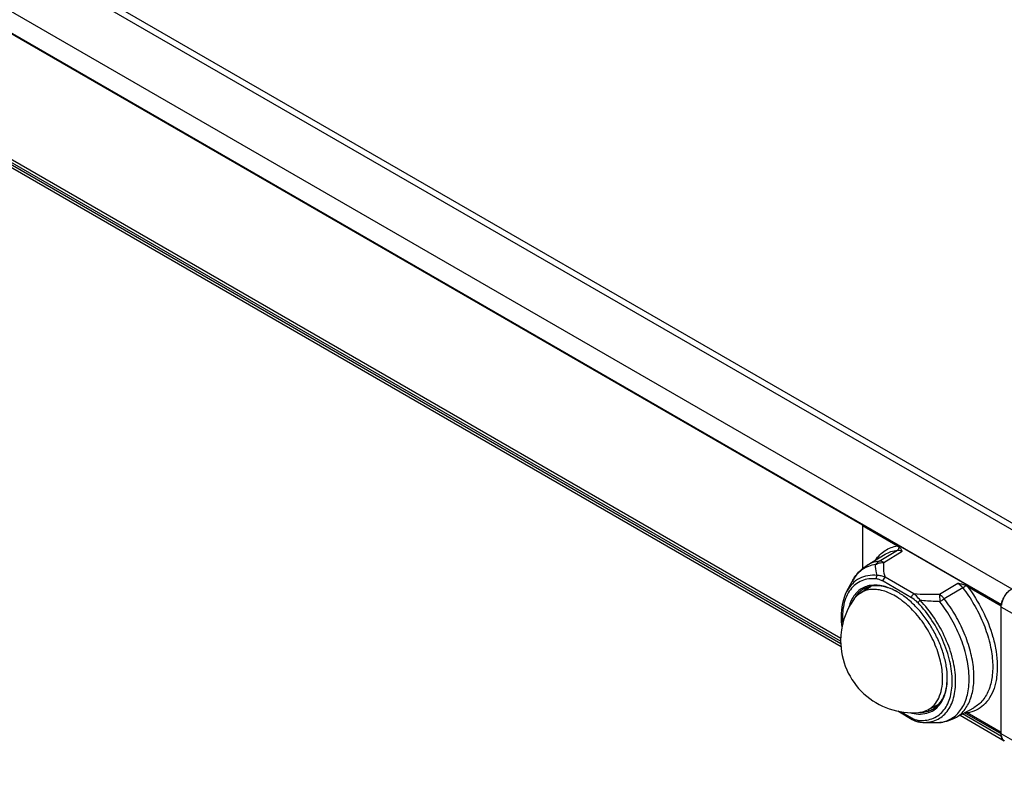
# Model space of a CAD drawing. Units: inches. Extents: x 0.5 to 33.6, y 0.5 to 21.6.
# Drawn here: x 29 to 31.9, y 16.6 to 18.9 of the extents above; entities that cross this region are included whole.
import ezdxf

# ---------------------------------------------------------------- set-up
doc = ezdxf.new("R2010")
doc.units = ezdxf.units.IN
doc.header["$LTSCALE"] = 1.87
doc.header["$MEASUREMENT"] = 0
doc.layers.get('0').update_dxf_attribs({"linetype": 'CONTINUOUS'})
doc.layers.add('AXIS', color=7, linetype='CONTINUOUS')

msp = doc.modelspace()

# ---------------------------------------------------------------- linework, layer by layer
at = {"color": 7, "linetype": 'CONTINUOUS'}
for p, q in [((25.7401, 20.9313), (32.1013, 17.2588)), ((25.7696, 20.9342), (32.1308, 17.2617)), ((25.5869, 20.8429), (31.9481, 17.1703)), ((25.5563, 20.797), (31.9175, 17.1244)), ((25.557, 20.7944), (31.9173, 17.1225)), ((31.5038, 17.3599), (25.569, 20.7863)), ((31.4391, 17.007), (25.5563, 20.4034)), ((31.4384, 17.0145), (25.559, 20.4089)), ((25.569, 20.4126), (31.439, 17.0237)), ((25.5647, 20.3906), (31.4398, 16.9987)), ((31.5054, 17.3603), (31.5033, 17.359)), ((31.5033, 17.359), (31.6079, 17.2986)), ((31.5033, 17.359), (31.5033, 17.2306)), ((31.5527, 17.2531), (31.6074, 17.2861)), ((31.5673, 17.2494), (31.622, 17.2824)), ((31.6079, 17.2986), (31.6114, 17.2962)), ((31.5169, 17.2407), (31.5712, 17.2736)), ((31.6567, 17.1558), (31.5715, 17.205)), ((31.497, 17.158), (31.5297, 17.1789)), ((31.6499, 17.1438), (31.5646, 17.193)), ((31.7876, 17.1867), (31.7325, 17.1541)), ((31.8022, 17.1736), (31.747, 17.1409)), ((31.8113, 17.1808), (31.8154, 17.1787)), ((31.8154, 17.1787), (31.9171, 17.1201)), ((31.4944, 17.1612), (31.4943, 17.1611)), ((31.7325, 17.1541), (31.7339, 17.1323)), ((31.9167, 17.1161), (31.9171, 17.1219)), ((32.0923, 17.0164), (31.9167, 17.1161)), ((31.9167, 16.7383), (31.9167, 17.1161)), ((31.9175, 17.1244), (31.9174, 17.124)), ((31.919, 17.1307), (31.9175, 17.1244)), ((31.6979, 16.8099), (31.7314, 16.8273)), ((31.7796, 16.7858), (31.8352, 16.8164)), ((31.8352, 16.8164), (31.8352, 16.8164)), ((31.6089, 16.8066), (31.6519, 16.7817)), ((31.6183, 16.8044), (31.6499, 16.7862)), ((31.7944, 16.794), (31.9259, 16.7181)), ((31.9175, 16.7308), (31.8015, 16.7978)), ((31.9167, 16.7383), (31.8077, 16.8013)), ((31.8154, 16.8012), (31.8113, 16.8032)), ((31.9167, 16.7427), (31.8154, 16.8012)), ((31.6911, 16.7724), (31.6912, 16.7723)), ((31.7339, 16.7722), (31.7338, 16.7721)), ((31.7338, 16.7722), (31.7339, 16.7722)), ((31.7381, 16.7724), (31.7339, 16.7722)), ((32.0923, 16.6387), (31.9167, 16.7383)), ((31.9174, 16.7313), (31.9175, 16.7308))]:
    msp.add_line(p, q, dxfattribs=at)
for points in [[(31.6519, 16.7817), (31.6598, 16.7776), (31.6683, 16.7745), (31.6748, 16.7733)], [(31.6911, 16.7724), (31.7042, 16.772), (31.7338, 16.7721)]]:
    msp.add_lwpolyline(points, dxfattribs=at)
for centre, radius, start, end in [((31.6527, 17.0158), 0.2144, 145.1961, 180.0002), ((31.5072, 16.9883), 0.2001, 59.5441, 59.9988), ((31.9869, 17.111), 0.0708, 157.0126, 162.9778), ((31.9897, 17.1098), 0.0738, 156.11, 157.0343), ((31.9916, 17.109), 0.0758, 150.4018, 156.0932), ((31.9924, 17.1086), 0.0767, 149.522, 150.4159), ((31.9689, 17.1154), 0.0522, 172.2104, 172.7634), ((31.97, 17.1152), 0.0533, 171.0963, 172.2085), ((31.9821, 17.1126), 0.0657, 163.0557, 163.9927), ((31.5083, 16.9185), 0.3988, 15.5963, 15.7727), ((31.6527, 17.0158), 0.2144, 180.0005, 274.8193), ((31.5568, 16.9036), 0.1994, 0.001, 0.4641), ((31.6778, 16.8747), 0.072, 286.8983, 288.9555), ((31.6785, 16.8728), 0.0699, 288.9371, 299.9539), ((31.6876, 16.8917), 0.1191, 263.8464, 267.744), ((31.7123, 17.3151), 0.5432, 267.7791, 268.7636), ((31.7134, 17.3633), 0.5914, 268.7564, 269.2166), ((31.7143, 17.4585), 0.6865, 269.2506, 271.0327), ((31.7126, 17.5772), 0.8053, 270.9997, 271.5057), ((31.7329, 16.8114), 0.0394, 271.2166, 271.4322), ((31.7211, 16.8703), 0.0989, 277.4686, 279.8709), ((31.7329, 16.8114), 0.0394, 271.4324, 274.2709), ((31.7329, 16.8114), 0.0394, 274.2714, 277.4739), ((31.939, 16.7349), 0.0218, 203.209, 205.1642), ((31.9345, 16.7321), 0.0165, 219.6785, 222.1522), ((31.9333, 16.7309), 0.0148, 235.5332, 239.9977), ((31.9333, 16.7309), 0.0148, 240.0003, 240.6081), ((31.9333, 16.7308), 0.0147, 240.0167, 240.6111)]:
    msp.add_arc(centre, radius, start, end, dxfattribs=at)
for points, knots in [([(31.5424, 17.2563), (31.5462, 17.262), (31.5547, 17.2725), (31.5704, 17.2852), (31.5883, 17.2942), (31.6012, 17.2975), (31.6079, 17.2986)], [0, 0, 0, 0, 0.256154, 0.503366, 0.748827, 1, 1, 1, 1]), ([(31.5712, 17.2736), (31.5766, 17.2769), (31.5883, 17.2824), (31.601, 17.2852), (31.6074, 17.2861)], [0, 0, 0, 0, 0.493296, 1, 1, 1, 1]), ([(31.6114, 17.2962), (31.6117, 17.2942), (31.6114, 17.2903), (31.609, 17.287), (31.6074, 17.2861)], [0, 0, 0, 0, 0.529399, 1, 1, 1, 1]), ([(31.6074, 17.2861), (31.6086, 17.2862), (31.6136, 17.2863), (31.6186, 17.2844), (31.622, 17.2824)], [0, 0, 0, 0, 0.223889, 1, 1, 1, 1]), ([(31.6114, 17.2962), (31.6138, 17.2943), (31.6177, 17.2899), (31.6206, 17.2848), (31.622, 17.2824)], [0, 0, 0, 0, 0.519067, 1, 1, 1, 1]), ([(31.5527, 17.2531), (31.5464, 17.2522), (31.5339, 17.2494), (31.5223, 17.244), (31.5169, 17.2407)], [0, 0, 0, 0, 0.506585, 1, 1, 1, 1]), ([(31.5527, 17.2531), (31.5517, 17.2525), (31.5477, 17.2497), (31.5445, 17.2459), (31.5426, 17.2428)], [0, 0, 0, 0, 0.242079, 1, 1, 1, 1]), ([(31.5673, 17.2494), (31.5661, 17.2501), (31.5616, 17.2524), (31.5563, 17.2535), (31.5527, 17.2531)], [0, 0, 0, 0, 0.282133, 1, 1, 1, 1]), ([(31.5426, 17.2428), (31.5352, 17.2418), (31.5207, 17.2383), (31.501, 17.2276), (31.4845, 17.2122), (31.476, 17.1994), (31.4724, 17.1925)], [0, 0, 0, 0, 0.249293, 0.492396, 0.739503, 1, 1, 1, 1]), ([(31.4724, 17.1925), (31.4776, 17.2023), (31.4903, 17.2207), (31.5076, 17.235), (31.5169, 17.2407)], [0, 0, 0, 0, 0.503895, 1, 1, 1, 1]), ([(31.5471, 17.2105), (31.5463, 17.2131), (31.5435, 17.2237), (31.5425, 17.2347), (31.5426, 17.2428)], [0, 0, 0, 0, 0.253752, 1, 1, 1, 1]), ([(31.5426, 17.2428), (31.5461, 17.2451), (31.5542, 17.2485), (31.5629, 17.2495), (31.5673, 17.2494)], [0, 0, 0, 0, 0.488164, 1, 1, 1, 1]), ([(31.5715, 17.205), (31.5702, 17.2085), (31.5662, 17.2231), (31.5663, 17.2383), (31.5673, 17.2494)], [0, 0, 0, 0, 0.25412, 1, 1, 1, 1]), ([(31.5456, 17.2002), (31.5378, 17.201), (31.5226, 17.2011), (31.5008, 17.1956), (31.4818, 17.1845), (31.4662, 17.1683), (31.4545, 17.1476), (31.4468, 17.123), (31.4432, 17.0951), (31.4436, 17.0755), (31.4444, 17.0654)], [0, 0, 0, 0, 0.11927, 0.230998, 0.340042, 0.451869, 0.571309, 0.701668, 0.844533, 1, 1, 1, 1]), ([(31.5471, 17.2105), (31.5378, 17.2115), (31.5194, 17.2113), (31.4935, 17.2029), (31.4719, 17.1866), (31.4615, 17.1717), (31.4572, 17.1636)], [0, 0, 0, 0, 0.26075, 0.504029, 0.745132, 1, 1, 1, 1]), ([(31.5456, 17.2002), (31.545, 17.2019), (31.5449, 17.2056), (31.5461, 17.209), (31.5471, 17.2105)], [0, 0, 0, 0, 0.503449, 1, 1, 1, 1]), ([(31.5646, 17.193), (31.5615, 17.1948), (31.5554, 17.1979), (31.5488, 17.1998), (31.5456, 17.2002)], [0, 0, 0, 0, 0.52696, 1, 1, 1, 1]), ([(31.5715, 17.205), (31.5674, 17.2067), (31.5595, 17.2095), (31.5511, 17.2107), (31.5471, 17.2105)], [0, 0, 0, 0, 0.524198, 1, 1, 1, 1]), ([(31.5646, 17.193), (31.5646, 17.1953), (31.5662, 17.2), (31.5694, 17.2038), (31.5715, 17.205)], [0, 0, 0, 0, 0.498875, 1, 1, 1, 1]), ([(31.5277, 17.1809), (31.522, 17.1801), (31.5108, 17.1771), (31.4956, 17.1688), (31.4827, 17.1568), (31.476, 17.147), (31.4731, 17.1417)], [0, 0, 0, 0, 0.249096, 0.492675, 0.74009, 1, 1, 1, 1]), ([(31.5067, 17.1702), (31.5056, 17.1696), (31.5013, 17.1669), (31.4972, 17.1638), (31.4944, 17.1612)], [0, 0, 0, 0, 0.248937, 1, 1, 1, 1]), ([(31.7422, 16.9034), (31.7422, 16.9208), (31.7373, 16.9573), (31.7189, 17.0109), (31.6908, 17.0624), (31.6551, 17.1075), (31.6148, 17.1425), (31.5784, 17.1617), (31.5501, 17.1686), (31.5307, 17.1695), (31.5127, 17.1662), (31.5019, 17.1611), (31.4971, 17.158)], [0, 0, 0, 0, 0.129234, 0.2715, 0.419206, 0.563747, 0.697139, 0.8137, 0.865248, 0.912711, 0.957116, 1, 1, 1, 1]), ([(31.6072, 17.1616), (31.5983, 17.1665), (31.5808, 17.1745), (31.5538, 17.1806), (31.5285, 17.1797), (31.5133, 17.174), (31.5067, 17.1702)], [0, 0, 0, 0, 0.288676, 0.547516, 0.781152, 1, 1, 1, 1]), ([(31.6072, 17.1616), (31.6005, 17.1655), (31.5871, 17.1722), (31.5608, 17.1811), (31.5403, 17.1828), (31.5277, 17.1809)], [0, 0, 0, 0, 0.280752, 0.540363, 1, 1, 1, 1]), ([(31.7876, 17.1867), (31.789, 17.186), (31.7944, 17.1824), (31.7991, 17.1776), (31.8022, 17.1736)], [0, 0, 0, 0, 0.232098, 1, 1, 1, 1]), ([(31.8113, 17.1808), (31.8076, 17.1823), (31.7997, 17.1845), (31.7917, 17.186), (31.7876, 17.1867)], [0, 0, 0, 0, 0.489245, 1, 1, 1, 1]), ([(31.8022, 17.1736), (31.8038, 17.1746), (31.807, 17.1769), (31.8099, 17.1794), (31.8113, 17.1808)], [0, 0, 0, 0, 0.502609, 1, 1, 1, 1]), ([(31.8022, 17.1736), (31.8144, 17.158), (31.8367, 17.1249), (31.8632, 17.072), (31.8818, 17.0177), (31.8916, 16.9649), (31.8921, 16.9159), (31.8831, 16.873), (31.8671, 16.8434), (31.85, 16.8259), (31.8403, 16.8192), (31.8352, 16.8164)], [0, 0, 0, 0, 0.15043, 0.301074, 0.44682, 0.583088, 0.706454, 0.81542, 0.911401, 0.956195, 1, 1, 1, 1]), ([(31.8154, 17.1787), (31.8329, 17.1559), (31.8632, 17.1073), (31.8844, 17.054), (31.8921, 17.0269)], [0, 0, 0, 0, 0.505117, 1, 1, 1, 1]), ([(31.9173, 17.1235), (31.9181, 17.1282), (31.9208, 17.1377), (31.9277, 17.1508), (31.9368, 17.1621), (31.9442, 17.1681), (31.9481, 17.1703)], [0, 0, 0, 0, 0.248306, 0.510957, 0.767764, 1, 1, 1, 1]), ([(31.4427, 17.0572), (31.4415, 17.0672), (31.439, 17.103), (31.4451, 17.1406), (31.4572, 17.1636)], [0, 0, 0, 0, 0.277958, 1, 1, 1, 1]), ([(31.4731, 17.1417), (31.472, 17.1398), (31.4679, 17.1316), (31.4649, 17.123), (31.4631, 17.1163)], [0, 0, 0, 0, 0.240285, 1, 1, 1, 1]), ([(31.4971, 17.158), (31.4951, 17.1568), (31.4873, 17.1513), (31.4808, 17.1441), (31.4767, 17.1382)], [0, 0, 0, 0, 0.245271, 1, 1, 1, 1]), ([(31.4943, 17.1611), (31.4927, 17.1597), (31.4866, 17.1535), (31.4815, 17.1462), (31.4783, 17.1405)], [0, 0, 0, 0, 0.243048, 1, 1, 1, 1]), ([(31.7562, 16.9052), (31.7561, 16.9169), (31.7538, 16.9412), (31.7451, 16.9777), (31.7314, 17.0147), (31.7132, 17.0508), (31.6911, 17.0846), (31.6659, 17.115), (31.6385, 17.1408), (31.6187, 17.1549), (31.6086, 17.1608)], [0, 0, 0, 0, 0.114409, 0.237627, 0.367174, 0.500011, 0.632847, 0.76239, 0.885606, 1, 1, 1, 1]), ([(31.6499, 17.1438), (31.6499, 17.1461), (31.6515, 17.1508), (31.6547, 17.1545), (31.6567, 17.1558)], [0, 0, 0, 0, 0.498875, 1, 1, 1, 1]), ([(31.6689, 17.1289), (31.6675, 17.1305), (31.6616, 17.1361), (31.655, 17.1408), (31.6499, 17.1438)], [0, 0, 0, 0, 0.264795, 1, 1, 1, 1]), ([(31.7325, 17.1541), (31.7198, 17.1535), (31.6945, 17.153), (31.6692, 17.1543), (31.6567, 17.1558)], [0, 0, 0, 0, 0.501518, 1, 1, 1, 1]), ([(31.6752, 17.1365), (31.6738, 17.1385), (31.6683, 17.1455), (31.6619, 17.1518), (31.6567, 17.1558)], [0, 0, 0, 0, 0.270543, 1, 1, 1, 1]), ([(31.6689, 17.1289), (31.6695, 17.1303), (31.6715, 17.133), (31.6738, 17.1354), (31.6752, 17.1365)], [0, 0, 0, 0, 0.453012, 1, 1, 1, 1]), ([(31.6829, 16.7727), (31.6901, 16.7724), (31.7042, 16.7732), (31.7242, 16.7793), (31.7418, 16.79), (31.7564, 16.805), (31.7679, 16.824), (31.7759, 16.8463), (31.7805, 16.8716), (31.7819, 16.9099), (31.7742, 16.9617), (31.7523, 17.0241), (31.7194, 17.084), (31.6909, 17.1202), (31.6752, 17.1365)], [0, 0, 0, 0, 0.048207, 0.093933, 0.138899, 0.184956, 0.23375, 0.286468, 0.343763, 0.40581, 0.542783, 0.692711, 0.847972, 1, 1, 1, 1]), ([(31.7339, 17.1323), (31.729, 17.1324), (31.7094, 17.1331), (31.6898, 17.1347), (31.6752, 17.1365)], [0, 0, 0, 0, 0.250484, 1, 1, 1, 1]), ([(31.747, 17.1409), (31.7459, 17.1423), (31.7417, 17.1473), (31.7366, 17.1517), (31.7325, 17.1541)], [0, 0, 0, 0, 0.266787, 1, 1, 1, 1]), ([(31.7339, 17.1323), (31.735, 17.1331), (31.7393, 17.1361), (31.7437, 17.139), (31.747, 17.1409)], [0, 0, 0, 0, 0.264851, 1, 1, 1, 1]), ([(31.7796, 16.7858), (31.7846, 16.7886), (31.7943, 16.7952), (31.8113, 16.8126), (31.8272, 16.8421), (31.8362, 16.8846), (31.8358, 16.9333), (31.8261, 16.9859), (31.8076, 17.0398), (31.7813, 17.0924), (31.7591, 17.1253), (31.747, 17.1409)], [0, 0, 0, 0, 0.043812, 0.08861, 0.184585, 0.293528, 0.416865, 0.55311, 0.69885, 0.849514, 1, 1, 1, 1]), ([(31.6689, 16.779), (31.6761, 16.7783), (31.6902, 16.7781), (31.7105, 16.7826), (31.7286, 16.7918), (31.7438, 16.8055), (31.7559, 16.8233), (31.7646, 16.8446), (31.7698, 16.869), (31.772, 16.9061), (31.7652, 16.9568), (31.7444, 17.0182), (31.7123, 17.0772), (31.6843, 17.1128), (31.6689, 17.1289)], [0, 0, 0, 0, 0.049522, 0.096037, 0.141214, 0.18699, 0.235177, 0.287151, 0.343719, 0.405158, 0.541454, 0.691458, 0.847292, 1, 1, 1, 1]), ([(31.738, 16.7728), (31.7443, 16.7739), (31.7566, 16.7773), (31.7735, 16.7863), (31.7882, 16.7989), (31.8049, 16.8208), (31.8156, 16.8485), (31.8206, 16.8793), (31.822, 16.9149), (31.8161, 16.9629), (31.7984, 17.0215), (31.7711, 17.0792), (31.7472, 17.1153), (31.7339, 17.1323)], [0, 0, 0, 0, 0.045937, 0.090947, 0.136443, 0.183758, 0.287486, 0.345387, 0.407419, 0.54287, 0.690567, 0.845067, 1, 1, 1, 1]), ([(31.8924, 17.0257), (31.8963, 17.0119), (31.9023, 16.9847), (31.9061, 16.9446), (31.9046, 16.9129), (31.9004, 16.8896), (31.8945, 16.8689), (31.8839, 16.8459), (31.8656, 16.8235), (31.8423, 16.8078), (31.8245, 16.8026), (31.8154, 16.8012)], [0, 0, 0, 0, 0.160962, 0.311563, 0.450103, 0.514684, 0.576157, 0.690392, 0.79579, 0.897069, 1, 1, 1, 1]), ([(31.6978, 16.8098), (31.7048, 16.8135), (31.718, 16.8237), (31.7321, 16.8456), (31.7405, 16.8729), (31.7422, 16.8929), (31.7422, 16.9034)], [0, 0, 0, 0, 0.217915, 0.45037, 0.709348, 1, 1, 1, 1]), ([(31.7134, 16.8122), (31.72, 16.816), (31.7325, 16.8264), (31.7459, 16.8478), (31.7541, 16.8742), (31.756, 16.8934), (31.7562, 16.9035)], [0, 0, 0, 0, 0.218862, 0.452503, 0.711319, 1, 1, 1, 1]), ([(31.7331, 16.8249), (31.7369, 16.8298), (31.7438, 16.8407), (31.751, 16.8595), (31.7553, 16.8808), (31.7562, 16.8958), (31.7562, 16.9036)], [0, 0, 0, 0, 0.221824, 0.460723, 0.719789, 1, 1, 1, 1]), ([(31.6441, 16.8017), (31.6527, 16.7993), (31.6696, 16.7963), (31.6946, 16.7986), (31.7166, 16.8082), (31.7282, 16.8189), (31.7331, 16.8249)], [0, 0, 0, 0, 0.274971, 0.524568, 0.760892, 1, 1, 1, 1]), ([(31.6499, 16.7862), (31.653, 16.7844), (31.6591, 16.7813), (31.6657, 16.7794), (31.6689, 16.779)], [0, 0, 0, 0, 0.526963, 1, 1, 1, 1]), ([(31.6499, 16.7862), (31.6499, 16.7853), (31.6501, 16.7835), (31.6512, 16.7821), (31.6519, 16.7817)], [0, 0, 0, 0, 0.550812, 1, 1, 1, 1]), ([(31.6707, 16.8022), (31.6731, 16.8024), (31.6825, 16.8036), (31.6916, 16.8066), (31.6978, 16.8098)], [0, 0, 0, 0, 0.257452, 1, 1, 1, 1]), ([(31.6759, 16.8025), (31.6779, 16.8025), (31.6856, 16.8028), (31.6932, 16.8042), (31.6987, 16.8059)], [0, 0, 0, 0, 0.257517, 1, 1, 1, 1]), ([(31.7796, 16.7858), (31.7732, 16.7823), (31.7597, 16.7765), (31.7453, 16.7733), (31.7381, 16.7724)], [0, 0, 0, 0, 0.498377, 1, 1, 1, 1]), ([(31.6689, 16.779), (31.6694, 16.7776), (31.6707, 16.7749), (31.6735, 16.7734), (31.6748, 16.7733)], [0, 0, 0, 0, 0.535012, 1, 1, 1, 1]), ([(31.9259, 16.7181), (31.9245, 16.7189), (31.9217, 16.7212), (31.9188, 16.726), (31.9171, 16.7318), (31.9167, 16.7361), (31.9167, 16.7383)], [0, 0, 0, 0, 0.217772, 0.450947, 0.710195, 1, 1, 1, 1]), ([(31.9175, 16.7308), (31.9176, 16.7304), (31.918, 16.7289), (31.9185, 16.7274), (31.919, 16.7263)], [0, 0, 0, 0, 0.258591, 1, 1, 1, 1]), ([(31.9193, 16.7256), (31.9194, 16.7252), (31.9201, 16.7238), (31.921, 16.7225), (31.9218, 16.7216)], [0, 0, 0, 0, 0.258148, 1, 1, 1, 1])]:
    msp.add_open_spline(points, degree=3, knots=knots, dxfattribs=at)
msp.add_open_spline([(31.9222, 16.7211), (31.923, 16.7202), (31.924, 16.7194), (31.9249, 16.7187)], degree=3, dxfattribs=at)
at = {"layer": 'AXIS', "color": 7, "linetype": 'CONTINUOUS'}
for p, q in [((31.4572, 17.1636), (31.4724, 17.1925)), ((31.6829, 16.7727), (31.6912, 16.7724))]:
    msp.add_line(p, q, dxfattribs=at)
for points, knots in [([(31.5188, 17.1762), (31.5178, 17.1754), (31.5138, 17.1721), (31.5103, 17.1683), (31.5078, 17.1653)], [0, 0, 0, 0, 0.246991, 1, 1, 1, 1]), ([(31.7219, 16.8187), (31.721, 16.8183), (31.7171, 16.8171), (31.7132, 16.8162), (31.7102, 16.8157)], [0, 0, 0, 0, 0.247426, 1, 1, 1, 1])]:
    msp.add_open_spline(points, degree=3, knots=knots, dxfattribs=at)

doc.saveas('drawing.dxf')
